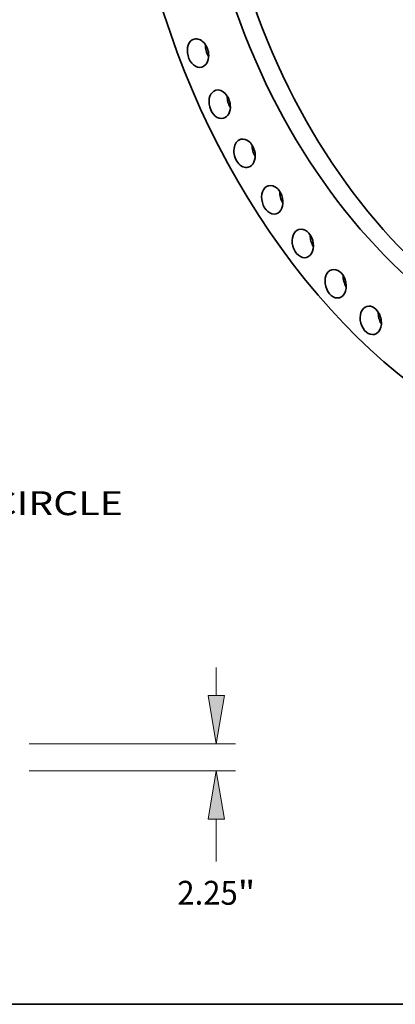
# Model space of a CAD drawing. Extents: x 0 to 10.8, y 0 to 8.2.
# Drawn here: x 6.1 to 7.7, y 0.2 to 4.3 of the extents above; entities that cross this region are included whole.
import ezdxf
from ezdxf.enums import TextEntityAlignment as Align

# ---------------------------------------------------------------- set-up
doc = ezdxf.new("R2010")
doc.units = 0
doc.header["$MEASUREMENT"] = 0
doc.layers.get('0').update_dxf_attribs({"lineweight": 13})
doc.layers.add('1', color=7, linetype='Continuous', lineweight=13)
doc.styles.get("Standard").update_dxf_attribs({"font": 'isocp.shx'})

# ---------------------------------------------------------------- blocks, each defined once
blk = doc.blocks.new('BLOCK8')
at = {"color": 7, "lineweight": 13, "ltscale": 0.03937}
blk.add_text('BOLT CIRCLE', height=2.005954, dxfattribs=at).set_placement((42.568403, -58.355348), (62.70911, -58.355348), align=Align.FIT)
blk = doc.blocks.new('BLOCK14')
at = {"color": 172, "lineweight": 13, "ltscale": 0.03937}
for p, q in [((70.557635, 6.326042), (70.557635, 8.669053)), ((54.854765, 2.25), (72.162399, 2.25)), ((54.854765, 0), (72.162399, 0)), ((70.557635, -7.617061), (70.557635, -4.076042))]:
    blk.add_line(p, q, dxfattribs=at)
for points in [[(69.878295, 6.326042), (70.557635, 2.25), (71.236976, 6.326042)], [(71.236976, -4.076042), (70.557635, 0), (69.878295, -4.076042)]]:
    blk.add_lwpolyline(points, close=True, dxfattribs=at)
for points in [[(69.878295, 6.326042), (70.557635, 2.25), (69.878295, 6.326042), (71.236976, 6.326042)], [(71.236976, -4.076042), (70.557635, 0), (71.236976, -4.076042), (69.878295, -4.076042)]]:
    blk.add_solid(points, dxfattribs=at)
for s, p, p2 in [('2.25', (67.28569, -11.253454), (72.358547, -11.253454)), ('"', (72.358547, -11.253454), (73.829581, -11.253454))]:
    blk.add_text(s, height=2.005954, dxfattribs=at).set_placement(p, p2, align=Align.FIT)

msp = doc.modelspace()

# ---------------------------------------------------------------- linework, layer by layer
at = {"color": 7, "lineweight": 35, "ltscale": 0.03937}
for centre, major_axis, start_param, end_param in [((8.452028, 4.980111), (-0.681313, 2.522399), 0.00003141, 3.14162407), ((8.452028, 4.980111), (-0.576973, 2.136105), 6.28315555, 9.4247482), ((8.52693, 5.000343), (-0.576973, 2.136105), 0.02464795, 3.11694696), ((6.846065, 4.17078), (-0.015597, 0.057743), 0.00002985, 3.1416225), ((6.846065, 4.17078), (-0.015597, 0.057743), 4.35778563, 6.28321516), ((6.920968, 4.191012), (-0.015597, 0.057743), 1.14737516, 1.9942175), ((6.846065, 4.17078), (-0.015597, 0.057743), 3.1416225, 4.35778563), ((6.935464, 3.959887), (-0.015597, 0.057743), 4.45018542, 6.28317341), ((6.935464, 3.959887), (-0.015597, 0.057743), 6.28317341, 9.42476606), ((7.010366, 3.980119), (-0.015597, 0.057743), 1.14737516, 1.9942175), ((6.935464, 3.959887), (-0.015597, 0.057743), 3.14158075, 4.45018542), ((7.0378, 3.757698), (-0.015597, 0.057743), 6.28317101, 9.42476367), ((7.0378, 3.757698), (-0.015597, 0.057743), 4.5425852, 6.28317101), ((7.112703, 3.777929), (-0.015597, 0.057743), 1.14737515, 1.9942175), ((7.0378, 3.757698), (-0.015597, 0.057743), 3.14157836, 4.5425852), ((7.152203, 3.565938), (-0.015597, 0.057743), 0.00002295, 3.1416156), ((7.152203, 3.565938), (-0.015597, 0.057743), 4.63498498, 6.28320826), ((7.152203, 3.565938), (-0.015597, 0.057743), 3.1416156, 4.63498498), ((7.227105, 3.586169), (-0.015597, 0.057743), 1.14737514, 1.99421751), ((7.277695, 3.386243), (-0.015597, 0.057743), 4.72738477, 6.28320751), ((7.277695, 3.386243), (-0.015597, 0.057743), 0.0000222, 3.14161485), ((7.352598, 3.406474), (-0.015597, 0.057743), 1.14737513, 1.99421752), ((7.277695, 3.386243), (-0.015597, 0.057743), 3.14161485, 4.72738477), ((7.413207, 3.220146), (-0.015597, 0.057743), 6.2831744, 9.42476705), ((7.413207, 3.220146), (-0.015597, 0.057743), 4.81978455, 6.2831744), ((7.488109, 3.240378), (-0.015597, 0.057743), 1.14737513, 1.99421753), ((7.413207, 3.220146), (-0.015597, 0.057743), 3.14158175, 4.81978455), ((7.557581, 3.069065), (-0.015597, 0.057743), 6.28318034, 9.42477299), ((7.557581, 3.069065), (-0.015597, 0.057743), 4.91218434, 6.28318034), ((7.557581, 3.069065), (-0.015597, 0.057743), 3.14158768, 4.91218434), ((7.632483, 3.089297), (-0.015597, 0.057743), 1.14737512, 1.99421753)]:
    msp.add_ellipse(centre, major_axis=major_axis, ratio=0.71141, start_param=start_param, end_param=end_param, dxfattribs=at)
at = {"layer": '1', "color": 7, "lineweight": 35, "ltscale": 0.03937}
msp.add_line((0.25, 0.25), (10.75, 0.25), dxfattribs=at)

# ---------------------------------------------------------------- block references
at = {"lineweight": 0, "xscale": 0.049067, "yscale": 0.049067, "zscale": 0.049067}
for name, p in [('BLOCK8', (3.45939, 5.129475)), ('BLOCK14', (3.45939, 1.212624))]:
    msp.add_blockref(name, p, dxfattribs=at)

doc.saveas('drawing.dxf')
